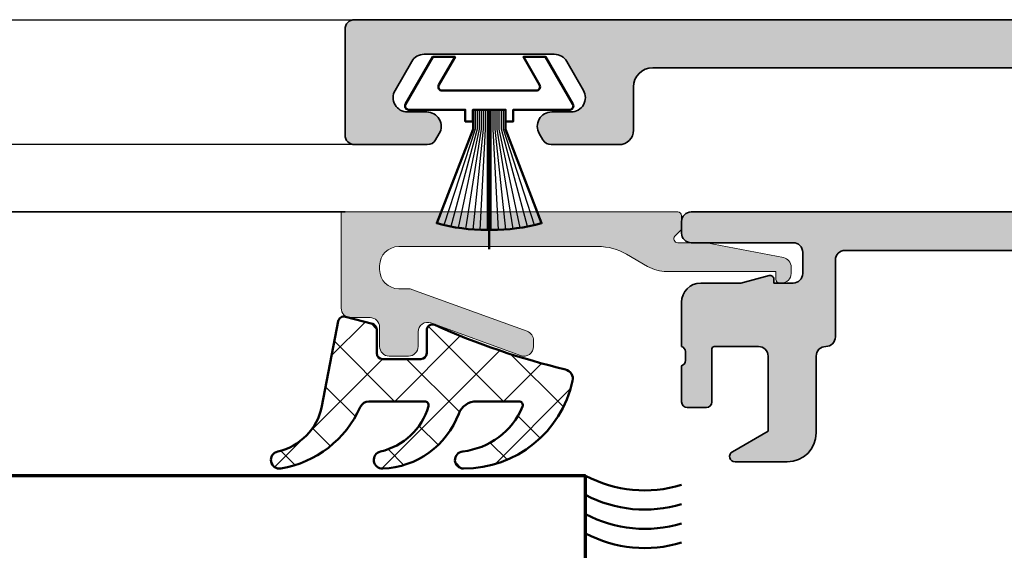
# Model space of a CAD drawing. Units: millimetres. Extents: x 2450 to 23610, y -352 to 6090.
# Drawn here: x 4302 to 4354, y 2125 to 2152 of the extents above; entities that cross this region are included whole.
import ezdxf

# ---------------------------------------------------------------- set-up
doc = ezdxf.new("R2010")
doc.units = ezdxf.units.MM
for name, color, linetype, lineweight in [('S03_AL_Kontur', 255, 'Continuous', 35), ('S04_AL_Schraffur', 253, 'Continuous', 25), ('S05_EPDM_Contorno', 43, 'Continuous', 50), ('S05_EPDM_Kontur', 43, 'Continuous', 50), ('S06_EPDM_Tratteggio', 43, 'Continuous', 25), ('S12_Stahl_Schraffur', 181, 'Continuous', 25), ('S13_Zubehör_Kontur', 32, 'Continuous', 50), ('S14_Zubehör_Schraffur', 33, 'Continuous', 25), ('S15_Glas_Kontur', 4, 'Continuous', 70)]:
    doc.layers.add(name, color=color, linetype=linetype, lineweight=lineweight)

# ---------------------------------------------------------------- blocks, each defined once
blk = doc.blocks.new('492620-PS-6035_Rev.05')
at = {"layer": 'S04_AL_Schraffur'}
h = blk.add_hatch(color=256, dxfattribs=at)
edge = h.paths.add_edge_path()
edge.add_line((-1.800000215246655, 10.25000190732499), (2.199999999952524, 10.25000190732499))
edge.add_arc((2.199999999950705, 9.750001907323167), 0.500000000001819, 2.0838797354372218e-10, 89.99999999979161, ccw=False)
edge.add_line((2.699999999952524, 9.750001907324986), (2.699999999952524, -8.350001907370824))
edge.add_arc((2.199999999950705, -8.350001907369005), 0.500000000001819, 270.00000000020844, 359.99999999979156, ccw=False)
edge.add_line((2.199999999952524, -8.850001907370824), (-3.800000003303467, -8.850001907370824))
edge.add_arc((-3.800000003301648, -10.35000190737264), 1.500000000001819, 90.00000000006948, 179.9999999999305)
edge.add_line((-5.300000003303467, -10.35000190737082), (-5.300000003303467, -13.0676875661029))
edge.add_arc((-5.017707393981254, -13.06768756610472), 0.2822926093222122, 179.9999999996308, 330.0000000005102)
edge.add_line((-4.773234823006533, -13.20883387076356), (-3.700037688563498, -11.35000190737082))
edge.add_line((-3.700037688563498, -11.35000190737082), (0.2000001101832822, -11.35000190737082))
edge.add_arc((0.2000003486027708, -11.85000154171212), 0.49999963434135, -6.252776074688882e-10, 90.00002732088092, ccw=False)
edge.add_line((0.6999999829449735, -11.85000154171757), (0.6999977082696205, -14.15078597744468))
edge.add_arc((0.580000108708191, -14.15002696541887), 0.1199999999990022, 269.9999999995658, 359.63759603620525, ccw=False)
edge.add_line((0.5800001087072815, -14.27002696541786), (-2.179997891294079, -14.27002696541786))
edge.add_arc((-2.17999789129226, -14.57002696541895), 0.3000000000010914, 90.0000000003474, 180.0000000003474)
edge.add_line((-2.479997891293351, -14.57002696542077), (-2.479997891293351, -15.55000128446227))
edge.add_arc((-2.179997891294079, -15.55000128446227), 0.2999999999992724, 180, 270)
edge.add_line((-2.179997891294079, -15.85000128446154), (-0.2999868912856982, -15.85000128446154))
edge.add_arc((-0.03244355076458305, -15.928868380106), 0.2789255417357632, 88.8371299265304, 163.5754054442857, ccw=False)
edge.add_line((-0.02678289128471079, -15.65000028446411), (0.4381479247267634, -15.65000028446411))
edge.add_arc((0.4324795167240154, -15.92883773101494), 0.2788950563352984, 16.41993451764148, 88.83541062503662, ccw=False)
edge.add_line((0.7000000287835064, -15.85000101320293), (4.199999999952524, -15.85000101320657))
edge.add_arc((4.199999999949796, -15.35000101320475), 0.500000000001819, 270.0000000003126, 359.9999999997916)
edge.add_line((4.699999999951615, -15.35000101320657), (4.699999999952524, 17.74999999997635))
edge.add_arc((4.199999999950705, 17.74999999997453), 0.500000000001819, 2.084408316036347e-10, 89.99999999979156)
edge.add_line((4.199999999952524, 18.24999999997635), (3.599999999952161, 18.24999999997635))
edge.add_arc((3.599999999954889, 17.74999999997453), 0.500000000001819, 90.00000000031268, 179.9999999997916)
edge.add_line((3.09999999995307, 17.74999999997635), (3.099999999952161, 12.44999999997708))
edge.add_arc((2.599999999950342, 12.4499999999789), 0.500000000001819, 270.00000000020844, 359.99999999979156, ccw=False)
edge.add_line((2.599999999952161, 11.94999999997708), (1.499999999953616, 11.94999999997708))
edge.add_arc((1.499999999955435, 12.4499999999789), 0.500000000001819, 180.0000000002084, 269.99999999979156, ccw=False)
edge.add_line((0.9999999999536158, 12.44999999997708), (0.9999999999536158, 13.44999999997708))
edge.add_line((0.9999999999536158, 13.44999999997708), (1.199999999952524, 13.44999999997708))
edge.add_arc((1.199999999952524, 13.64999999997781), 0.2000000000007276, 270, 374.999999999981)
edge.add_line((1.393185165210525, 13.70176380899829), (0.9999999999536158, 15.16915082252126))
edge.add_line((0.9999999999536158, 15.16915082252126), (0.9999999999536158, 17.24999999997635))
edge.add_arc((-4.547473508864641e-11, 17.24999999997635), 0.9999999999990905, 0, 90.00000000005213)
edge.add_line((-4.638422979041934e-11, 18.24999999997635), (-2.299997879686089, 18.24999999997635))
edge.add_arc((-2.567518394182116, 18.32883670954288), 0.2788950563410845, 271.1645893762484, 343.5800672487065, ccw=False)
edge.add_line((-2.561849986173002, 18.0499992629866), (-3.026780802186295, 18.0499992629866))
edge.add_arc((-3.03244146166162, 18.32886735863212), 0.2789255417394667, 196.4245945562726, 271.16287007252055, ccw=False)
edge.add_line((-3.299984802185463, 18.25000026298403), (-5.179995802193844, 18.25000026298403))
edge.add_arc((-5.179995802193844, 17.95000026298476), 0.2999999999992724, 90, 180)
edge.add_line((-5.479995802193116, 17.95000026298476), (-5.479995802193116, 16.97002594394326))
edge.add_arc((-5.179995802193844, 16.97002594394326), 0.2999999999992724, 180, 270)
edge.add_line((-5.179995802193844, 16.67002594394398), (-2.419997802194302, 16.67002594394398))
edge.add_arc((-2.419997802195212, 16.55002594394318), 0.1200000000008004, 0.3624039629207232, 89.99999999956577, ccw=False)
edge.add_line((-2.300000202631963, 16.55078495596717), (-2.300000228998215, 14.25000154167174))
edge.add_arc((-2.799999863343146, 14.25000154166992), 0.4999996343449311, -90.00002732035978, 2.0838797354372218e-10, ccw=False)
edge.add_line((-2.800000101758087, 13.75000190732499), (-6.700037900506686, 13.75000190732499))
edge.add_line((-6.700037900506686, 13.75000190732499), (-7.773235034947902, 15.60883387071772))
edge.add_arc((-8.017707605922624, 15.46768756605525), 0.2822926093238384, 30.00000000012917, 180.061451570041)
edge.add_line((-8.300000052881842, 15.46738479819214), (-8.300000052881842, 12.75000190732499))
edge.add_arc((-6.800000052880023, 12.7500019073268), 1.500000000001819, 180.0000000000695, 269.9999999999305)
edge.add_line((-6.800000052881842, 11.25000190732499), (-2.800000215246655, 11.25000190732317))
edge.add_arc((-2.800000215247564, 10.75000190732135), 0.500000000001819, 4.16889633925166e-10, 89.9999999998958, ccw=False)
edge.add_arc((-1.800000215244836, 10.7500019073268), 0.500000000001819, 180.0000000002084, 269.9999999997916)
at = {"layer": 'S03_AL_Kontur'}
blk.add_lwpolyline([(-2.300000000047476, 18.24999999997635), (-4.638422979041934e-11, 18.24999999997635, -0.414213562373095), (0.9999999999536158, 17.24999999997635), (0.9999999999536158, 15.16915082252126), (1.393185165211435, 13.70176380899829, -0.4931454260313852), (1.199999999952524, 13.44999999997708), (0.9999999999536158, 13.44999999997708), (0.9999999999536158, 12.44999999997708, 0.414213562373145), (1.499999999953616, 11.94999999997708), (2.599999999952161, 11.94999999997708, 0.414213562373095), (3.099999999952161, 12.44999999997708), (3.099999999952161, 17.74999999997635, -0.414213562373095), (3.599999999952161, 18.24999999997635), (4.199999999952524, 18.24999999997635, -0.414213562373095), (4.699999999952524, 17.74999999997635), (4.699999999952524, -15.35000101320657, -0.414213562373095), (4.199999999952524, -15.85000101320657), (0.7000000287835064, -15.85000101320293, 0.3269251245539049), (0.4381479247267634, -15.65000028446411), (-0.02678289128471079, -15.65000028446411, 0.3381811729244099), (-0.2999868912856982, -15.85000128446154), (-2.179997891294079, -15.85000128446154, -0.414213562373095), (-2.479997891293351, -15.55000128446227), (-2.479997891293351, -14.57002696542077, -0.414213562373095), (-2.179997891294079, -14.27002696541786), (0.5800001087072815, -14.27002696541786, 0.4123621821556902), (0.6999977082696205, -14.15078597744468), (0.6999999829449735, -11.85000154171757, 0.4142137020377303), (0.2000001101832822, -11.35000190737082), (-3.700037688563498, -11.35000190737082), (-4.773234823006533, -13.20883387076356, -0.7673269879793858), (-5.300000003303467, -13.0676875661029), (-5.300000003303467, -10.35000190737082, -0.414213562373095), (-3.800000003303467, -8.850001907370824), (2.199999999952524, -8.850001907370824, 0.414213562373095), (2.699999999952524, -8.350001907370824), (2.699999999952524, 9.750001907324986, 0.414213562373095), (2.199999999952524, 10.25000190732499), (-1.800000215246655, 10.25000190732499, -0.4142135623730784), (-2.300000215246655, 10.75000190732499, 0.4142135623730784), (-2.800000215246655, 11.25000190732499), (-6.800000052881842, 11.25000190732499, -0.414213562373095), (-8.300000052881842, 12.75000190732499), (-8.300000052881842, 15.46738479819214, -0.7677530829637718), (-7.773235034947902, 15.60883387071772), (-6.700037900506686, 13.75000190732499), (-2.800000101758087, 13.75000190732499, 0.4142137020377302), (-2.300000228998215, 14.25000154167174), (-2.300000202631963, 16.55078495596717, 0.4123621821556881), (-2.419997802194302, 16.67002594394398), (-5.179995802193844, 16.67002594394398, -0.414213562373095), (-5.479995802193116, 16.97002594394326), (-5.479995802193116, 17.95000026298476, -0.414213562373095), (-5.179995802193844, 18.25000026298403), (-3.299984802185463, 18.25000026298403, 0.3381811729244097), (-3.026780802186295, 18.0499992629866), (-2.561849986173002, 18.0499992629866, 0.3269251245539051), (-2.299997882118078, 18.24999999172542)], format="xyb", dxfattribs=at)
blk = doc.blocks.new('481620')
at = {"layer": 'S13_Zubehör_Kontur', "color": 4}
blk.add_blockref('492620-PS-6035_Rev.05', (29.86274301875801, 11.90000004983631), dxfattribs=at)
blk = doc.blocks.new('284739')
at = {"layer": 'S13_Zubehör_Kontur'}
blk.add_line((-9.094947017729282e-13, 2.875), (-9.094947017729282e-13, 10.125), dxfattribs=at)
blk.add_lwpolyline([(0.8437499999990905, 2.875), (0.8437499999990905, 3.875000000007276), (2.725181735112528, 8.776297239110136, 0.0662729178231236), (0.0999999999994543, 9.125), (-0.1000000000012733, 9.125, 0.0662729178231236), (-2.725181735114347, 8.776297239110136), (-0.8437500000009095, 3.875), (-0.8437500000009095, 2.875)], format="xyb", dxfattribs=at)
blk.add_lwpolyline([(-4.348205080756998, 2.575000000000728), (-2.933696921246337, 0.125), (-1.778996382869991, 0.125), (-2.616154273194297, 1.575000000000955, -0.5773502691880285), (-2.442949192437027, 1.875), (2.442949192435208, 1.875, -0.5773502691880285), (2.616154273192478, 1.575000000000955), (1.778996382868172, 0.125), (2.933696921244518, 0.125), (4.348205080755179, 2.575000000000955, 0.5773502691880285), (4.174999999997908, 2.875), (1.249999999999091, 2.875), (1.249999999999091, 3.474999999998545), (0.8499999999994543, 3.474999999998545), (0.8499999999994543, 2.875), (-0.8500000000012733, 2.875), (-0.8500000000012733, 3.474999999998545), (-1.250000000000909, 3.474999999998545), (-1.250000000000909, 2.875), (-4.174999999999727, 2.875, 0.5773502691880285)], format="xyb", close=True, dxfattribs=at)
at = {"layer": 'S14_Zubehör_Schraffur'}
for points in [[(-0.7375000000001819, 2.875), (-0.7375000000001819, 3.875), (-2.35983922046853, 8.868046710551425)], [(-0.6312500000012733, 2.875), (-0.6312500000012733, 3.874999999989086), (-1.990049986789927, 8.946110588021838)], [(-0.5250000000005457, 2.875), (-0.5250000000023647, 3.875), (-1.616536376793192, 9.010274903852405)], [(-0.4187500000016371, 2.875), (-0.4187500000016371, 3.875), (-1.240030941463374, 9.06036378812496)], [(-0.3125000000009095, 2.875), (-0.3125000000009095, 3.875000000003638), (-0.8612744321553691, 9.096239950682502)], [(-0.2062500000001819, 2.875), (-0.2062500000001819, 3.874999999989086), (-0.4810137702725115, 9.117805057459918)], [(-0.1000000000012733, 2.875), (-0.1000000000012733, 9.125)], [(0.0999999999994543, 9.125), (0.0999999999994543, 2.875)], [(0.4810137702706925, 9.117805057459918), (0.2062499999983629, 3.875000000043656), (0.2062499999983629, 2.875)], [(0.8612744321535502, 9.096239950682502), (0.3124999999972715, 3.875000000003638), (0.3124999999990905, 2.875)], [(1.240030941461555, 9.06036378812496), (0.4187499999998181, 3.875000000007276), (0.4187499999998181, 2.875)], [(1.616536376791373, 9.010274903852405), (0.5249999999987267, 3.874999999992724), (0.5249999999987267, 2.875)], [(1.990049986788108, 8.946110588021838), (0.6312500000030923, 3.87499999998181), (0.6312499999994543, 2.875)], [(2.359839220466711, 8.868046710551425), (0.7374999999983629, 3.874999999996362), (0.7374999999983629, 2.875)]]:
    blk.add_lwpolyline(points, dxfattribs=at)
blk = doc.blocks.new('492580-PS-6031_Rev.07')
at = {"layer": 'S04_AL_Schraffur'}
h = blk.add_hatch(color=256, dxfattribs=at)
h.dxf.hatch_style = 1
edge = h.paths.add_edge_path()
edge.add_line((51.70629921251748, -11.94999999999897), (50.60629921251893, -10.85000000000042))
edge.add_line((50.60629921251893, -10.85000000000042), (50.60629921251893, -10.25000000000006))
edge.add_line((50.60629921251893, -10.25000000000006), (52.10629921251893, -10.25000000000006))
edge.add_arc((52.10629921251893, -9.250000000000057), 1, 270, 360)
edge.add_line((53.10629921251893, -9.250000000000057), (53.10629921251893, -7.949999999998965))
edge.add_arc((52.10629921251893, -7.949999999997146), 1, 359.9999999998958, 450)
edge.add_line((52.10629921251893, -6.94999999999709), (46.10629921251893, -6.949999999997116))
edge.add_arc((45.60629921251893, -7.474999999998602), 0.7250000000010537, 46.39718102737565, 133.6028189726987)
edge.add_line((45.10629921251893, -6.949999999998511), (38.10629921251893, -6.949999999997144))
edge.add_arc((38.10629921251893, -7.949999999997146), 1, 90, 180)
edge.add_line((37.10629921251893, -7.949999999997146), (37.10629921251893, -9.250000000000057))
edge.add_arc((38.10629921251893, -9.250000000000057), 1, 180, 270)
edge.add_line((38.10629921251893, -10.25000000000006), (40.60629921251893, -10.25000000000006))
edge.add_line((40.60629921251893, -10.25000000000006), (40.60629921251893, -10.75000000000006))
edge.add_arc((39.60629921251893, -10.75000000000006), 1, 270, 360, ccw=False)
edge.add_line((39.60629921251893, -11.75000000000006), (35.90629921251821, -11.75000000000006))
edge.add_arc((35.90629921251821, -11.25000000000006), 0.5, 180, 270, ccw=False)
edge.add_line((35.40629921251821, -11.25000000000006), (35.40629921251821, -7.449999999997146))
edge.add_arc((34.90629921251821, -7.449999999997146), 0.5, 0, 90)
edge.add_line((34.90629921251821, -6.949999999997146), (30.60629921252439, -6.949999999997145))
edge.add_arc((30.10629921252439, -7.474999999998602), 0.7250000000010537, 46.39718102737565, 133.6028189727002)
edge.add_line((29.60629921252439, -6.949999999998568), (24.60629921251893, -6.949999999997173))
edge.add_arc((24.60629921251893, -7.449999999997146), 0.5, 90, 180)
edge.add_line((24.10629921251893, -7.449999999997146), (24.10629921251893, -11.44999999999715))
edge.add_arc((23.60629921251893, -11.44999999999715), 0.5, 270, 360, ccw=False)
edge.add_line((23.60629921251893, -11.94999999999715), (-4.39370078794127, -11.94999999999714))
edge.add_arc((-4.89370078794127, -12.47499999999854), 0.7250000000010537, 46.39718102737565, 133.6028189727002)
edge.add_line((-5.39370078794127, -11.94999999999851), (-10.89370078748107, -11.94999999999894))
edge.add_arc((-10.89370078748107, -11.44999999999891), 0.5, 180, 270, ccw=False)
edge.add_line((-11.39370078748107, -11.44999999999891), (-11.39370078748107, -11.25))
edge.add_arc((-11.69370078748216, -11.24999999999994), 0.3000000000010914, 359.9999999999891, 450)
edge.add_line((-11.69370078748216, -10.94999999999885), (-12.14370078748107, -10.94999999999712))
edge.add_arc((-12.41122137947423, -11.02883644654162), 0.2788950563278951, 16.41987641978229, 91.16458937424791)
edge.add_line((-12.41688978747334, -10.74999899999835), (-12.87048378747204, -10.74999899999781))
edge.add_arc((-12.87614444694918, -11.02886709564166), 0.2789255417377987, 88.83712992709876, 163.5754054447577)
edge.add_line((-13.14368778747303, -10.94999999999879), (-15.02369878747959, -10.94999999999709))
edge.add_arc((-15.02369878747959, -10.64999999999782), 0.2999999999992724, 180, 270, ccw=False)
edge.add_line((-15.32369878747886, -10.64999999999782), (-15.32369878748068, -9.670025680954495))
edge.add_arc((-15.02369878748141, -9.670025680955064), 0.2999999999992724, 89.99999999965257, 179.9999999998915, ccw=False)
edge.add_line((-15.02369878747959, -9.37002568095454), (-12.26370078748005, -9.370025680955225))
edge.add_arc((-12.26370078748187, -9.250025680954423), 0.1200000000008004, 270.0000000008685, 360)
edge.add_line((-12.14370078747925, -9.250025680954423), (-12.14370078748106, -4.94999999999709))
edge.add_arc((-12.64370078748107, -4.94999999999709), 0.5, 0, 90)
edge.add_line((-12.64370078748107, -4.44999999999709), (-13.34370078748179, -4.44999999999709))
edge.add_line((-13.34370078748179, -4.44999999999709), (-15.73652111050978, -5.831495457619893))
edge.add_arc((-15.8055810028327, -5.711880215350561), 0.1381197846465285, 173.8785150863987, 299.9999999998311, ccw=False)
edge.add_arc((-10.97142309690025, -6.230336162346532), 5.000000000002816, 145.3088846609769, 173.8785150860992, ccw=False)
edge.add_arc((-15.49370078748325, -3.099999999999625), 0.500000000000935, 325.3088846604664, 394.6911153391659)
edge.add_arc((-10.97142309690207, 0.0303361623462024), 5.00000000000073, 186.1214849138939, 214.6911153390613, ccw=False)
edge.add_arc((-15.8055810028327, -0.48811978464596), 0.1381197846476996, 59.99999999970407, 186.1214849148555, ccw=False)
edge.add_line((-15.73652111050797, -0.3685045423757174), (-13.34370078748179, -1.749999999998182))
edge.add_line((-13.34370078748179, -1.749999999998181), (-12.64370078748107, -1.749999999998181))
edge.add_arc((-12.64370078748107, -1.249999999998181), 0.5, 270, 360)
edge.add_line((-12.14370078748107, -1.249999999998181), (-12.14370078748106, 3.050025680957333))
edge.add_arc((-12.26370078748005, 3.050025680957845), 0.1199999999989814, 359.9999999997557, 450)
edge.add_line((-12.26370078748005, 3.170025680957281), (-15.02369878747959, 3.170025680958106))
edge.add_arc((-15.02369878747959, 3.470025680957406), 0.2999999999992724, 180, 270, ccw=False)
edge.add_line((-15.32369878747886, 3.470025680957406), (-15.32369878748068, 4.450000000000728))
edge.add_arc((-15.02369878748141, 4.450000000000216), 0.2999999999992724, 89.99999999965257, 179.9999999998969, ccw=False)
edge.add_line((-15.02369878747959, 4.750000000000739), (-13.14368778747121, 4.749999999999999))
edge.add_arc((-12.87614444694918, 4.828867095644171), 0.2789255417365552, 196.4245945556055, 271.1628700729049)
edge.add_line((-12.87048378747204, 4.549999000001264), (-12.41688978747152, 4.549999000000781))
edge.add_arc((-12.41122137947423, 4.828836446544074), 0.2788950563276857, 268.835410626126, 343.580123580537)
edge.add_line((-12.14370078748107, 4.750000000001194), (-11.59370078748179, 4.750000000000028))
edge.add_arc((-11.59370078748179, 4.950000000000728), 0.2000000000007276, 270, 360)
edge.add_line((-11.39370078748107, 4.950000000000728), (-11.39370078748106, 9.17867965644291))
edge.add_arc((-10.64370078748289, 9.178679656442853), 0.749999999998181, 135.000000000003, 179.9999999999935, ccw=False)
edge.add_line((-11.17403087337152, 9.709009742331375), (-9.61337070159243, 11.26966991411061))
edge.add_arc((-10.14370078748107, 11.80000000000138), 0.7499999999996846, 314.9999999998864, 449.9999999998611)
edge.add_line((-10.14370078747925, 12.55000000000115), (-10.64370078748107, 12.55000000000291))
edge.add_arc((-10.64370078748107, 13.30000000000291), 0.75, 180, 270, ccw=False)
edge.add_line((-11.39370078748107, 13.30000000000291), (-11.39370078748107, 14.05000000000291))
edge.add_arc((-10.89370078748107, 14.05000000000109), 0.5, 90, 179.9999999997916, ccw=False)
edge.add_line((-10.89370078748107, 14.55000000000109), (0.6062992125189339, 14.55000000000291))
edge.add_arc((0.6062992125189339, 14.05000000000291), 0.5, 0, 90, ccw=False)
edge.add_line((1.106299212518934, 14.05000000000291), (1.106299212518931, 4.950000000000728))
edge.add_arc((1.306299212519662, 4.950000000001182), 0.2000000000007276, 180.0000000001303, 269.9999999994789)
edge.add_line((1.306299212517843, 4.750000000000909), (21.90629921251821, 4.750000000001812))
edge.add_arc((21.90629921251821, 4.95000000000249), 0.2000000000007276, 270, 360)
edge.add_line((22.10629921251893, 4.95000000000249), (22.10629921251894, 14.05000000000285))
edge.add_arc((22.60629921251893, 14.05000000000103), 0.5, 90, 179.9999999997916, ccw=False)
edge.add_line((22.60629921251893, 14.55000000000103), (50.10629921251893, 14.55000000000103))
edge.add_arc((50.10629921251893, 17.05000000000103), 2.5, 270, 360)
edge.add_line((52.60629921251893, 17.05000000000103), (52.60629921251895, 62.05000000000285))
edge.add_arc((51.60629921251893, 62.05000000000285), 1, 0, 90)
edge.add_line((51.60629921251893, 63.0500000000028), (49.35629921251893, 63.05000000000101))
edge.add_arc((49.35629921251893, 63.80000000000103), 0.75, 180, 270, ccw=False)
edge.add_line((48.60629921251893, 63.80000000000103), (48.60629921251893, 67.3288675134608))
edge.add_arc((49.10629921252075, 67.32886751345984), 0.500000000001819, 119.99999999989791, 179.999999999886, ccw=False)
edge.add_line((48.85629921252075, 67.76188021535381), (49.18129921251784, 67.94951905283955))
edge.add_arc((49.55629921251784, 67.30000000000132), 0.7499999999998893, 8.031975085032173e-11, 120.00000000000489, ccw=False)
edge.add_line((50.30629921251966, 67.3000000000024), (50.30629921251784, 66.30000000000285))
edge.add_arc((51.05629921251784, 66.30000000000103), 0.75, 179.9999999998611, 299.9999999999994)
edge.add_line((51.43129921251784, 65.65048094716269), (52.93129921251784, 66.51650635094842))
edge.add_arc((52.55629921251784, 67.1660254037863), 0.7499999999996431, 300.0000000000157, 359.9999999999065)
edge.add_line((53.30629921251784, 67.16602540378511), (53.30629921251784, 73.93397459621514))
edge.add_arc((52.55629921251784, 73.93397459621707), 0.75, 359.9999999998523, 420.0000000000027)
edge.add_line((52.93129921251784, 74.58349364905547), (51.43129921251784, 75.44951905283773))
edge.add_arc((51.05629921251784, 74.80000000000064), 0.7499999999989293, 59.99999999995276, 179.9999999998653)
edge.add_line((50.30629921251784, 74.8000000000024), (50.30629921251784, 73.80000000000285))
edge.add_arc((49.55629921251784, 73.80000000000098), 0.75, -120.0000000000017, 1.43302258948097e-10, ccw=False)
edge.add_line((49.18129921251784, 73.15048094716269), (48.85629921251893, 73.33811978465013))
edge.add_arc((49.10629921252075, 73.77113248654132), 0.5000000000000152, 180.0000000000065, 239.9999999997603, ccw=False)
edge.add_line((48.60629921252075, 73.77113248654126), (48.60629921251893, 77.55000000000103))
edge.add_arc((49.10629921251893, 77.55000000000109), 0.5, 90, 180.0000000000065, ccw=False)
edge.add_line((49.10629921251893, 78.05000000000109), (54.60629921251893, 78.05000000000285))
edge.add_arc((54.60629921251893, 77.55000000000285), 0.5, 0, 90, ccw=False)
edge.add_line((55.10629921251893, 77.55000000000285), (55.10629921251891, -11.94999999999715))
edge.add_line((55.10629921251893, -11.94999999999715), (51.70629921251748, -11.94999999999896))
edge = h.paths.add_edge_path(flags=16)
edge.add_arc((-6.893700787481066, 12.05000000000291), 0.5, 90, 180)
edge.add_line((-7.393700787481066, 12.05000000000291), (-7.393700787481066, 11.82071067811921))
edge.add_arc((-10.19370078747852, 11.82071067811904), 2.799999999997453, -44.99999999997448, 2.8990143619012088e-12, ccw=False)
edge.add_line((-8.213801800156944, 9.840811690799285), (-9.447254178076037, 8.60735931288221))
edge.add_arc((-9.093700787479975, 8.253805922292088), 0.4999999999997428, 135.0000000004813, 180.000000000368)
edge.add_line((-9.593700787479975, 8.253805922288848), (-9.593700787481795, 5.25))
edge.add_arc((-9.093700787481794, 5.25), 0.5, 180, 270)
edge.add_line((-9.093700787481794, 4.75), (-1.193700787480338, 4.749999999999997))
edge.add_arc((-1.193700787480338, 5.25), 0.5, 270, 360)
edge.add_line((-0.6937007874803385, 5.25), (-0.6937007874803361, 12.05000000000291))
edge.add_arc((-1.193700787480338, 12.05000000000291), 0.5, 0, 90)
edge.add_line((-1.193700787480338, 12.55000000000291), (-6.893700787481066, 12.55000000000291))
edge = h.paths.add_edge_path(flags=16)
edge.add_line((21.25629921252221, 2.750000000003581), (21.25629921252403, 2.450000000000671))
edge.add_line((21.25629921252403, 2.450000000000671), (19.25629921252403, 2.450000000000672))
edge.add_line((19.25629921252403, 2.450000000000671), (19.25629921252221, 2.750000000001762))
edge.add_line((19.25629921252221, 2.750000000001762), (7.231299212520753, 2.750000000001766))
edge.add_line((7.231299212520753, 2.750000000001819), (7.231299212520753, 2.450000000000728))
edge.add_line((7.231299212520753, 2.450000000000728), (5.231299212520753, 2.450000000000728))
edge.add_line((5.231299212520753, 2.450000000000728), (5.231299212520753, 2.750000000001819))
edge.add_line((5.231299212520753, 2.750000000001819), (-0.9937007883982005, 2.750000000014554))
edge.add_line((-0.9937007883982005, 2.750000000014552), (-0.9937007883963817, 2.450000000000728))
edge.add_line((-0.9937007883963815, 2.450000000000728), (-2.993700788396382, 2.450000000000728))
edge.add_line((-2.993700788396382, 2.450000000000728), (-2.993700788398201, 2.750000000001819))
edge.add_line((-2.993700788398201, 2.750000000001819), (-6.79370078748434, 2.750000000029105))
edge.add_line((-6.79370078748434, 2.750000000029104), (-6.79370078748434, 2.450000000000728))
edge.add_line((-6.79370078748434, 2.450000000000728), (-8.79370078748434, 2.450000000000728))
edge.add_line((-8.79370078748434, 2.450000000000728), (-8.79370078748434, 2.75))
edge.add_line((-8.79370078748434, 2.75), (-9.143700787484704, 2.750000000001819))
edge.add_arc((-9.143700787484704, 2.250000000001819), 0.5, 90, 180)
edge.add_line((-9.643700787484704, 2.250000000001819), (-9.643700787484708, -9.44999999999709))
edge.add_arc((-9.143700787484704, -9.44999999999709), 0.5, 180, 270)
edge.add_line((-9.143700787484704, -9.94999999999709), (21.60629921252621, -9.9499999999971))
edge.add_arc((21.60629921252621, -9.449999999997146), 0.5, 270, 360)
edge.add_line((22.10629921252621, -9.449999999997146), (22.10629921252439, 2.250000000001762))
edge.add_arc((21.60629921252439, 2.250000000001762), 0.5, 0, 90)
edge.add_line((21.60629921252439, 2.750000000001762), (21.25629921252221, 2.750000000003581))
edge = h.paths.add_edge_path(flags=16)
edge.add_line((50.50629921206018, 12.54999999996647), (50.50629921206018, 12.2499999999672))
edge.add_line((50.50629921206018, 12.2499999999672), (48.50629921206018, 12.2499999999672))
edge.add_line((48.50629921206018, 12.2499999999672), (48.50629921206018, 12.54999999996647))
edge.add_line((48.50629921206018, 12.54999999996647), (34.00629921252585, 12.55000000001377))
edge.add_line((34.00629921252585, 12.55000000001377), (34.00629921252403, 12.25000000000358))
edge.add_line((34.00629921252403, 12.25000000000358), (32.00629921252403, 12.25000000000358))
edge.add_line((32.00629921252403, 12.25000000000358), (32.00629921252585, 12.55000000000285))
edge.add_line((32.00629921252585, 12.55000000000285), (28.20629921252475, 12.55000000000286))
edge.add_line((28.20629921252475, 12.55000000000285), (28.20629921252475, 12.25000000000358))
edge.add_line((28.20629921252475, 12.25000000000358), (26.20629921252475, 12.25000000000358))
edge.add_line((26.20629921252475, 12.25000000000358), (26.20629921252475, 12.55000000000285))
edge.add_line((26.20629921252475, 12.55000000000285), (24.60629921252439, 12.55000000000285))
edge.add_arc((24.60629921252439, 12.05000000000285), 0.5, 90, 180)
edge.add_line((24.10629921252439, 12.05000000000285), (24.10629921252438, -4.449999999997146))
edge.add_arc((24.60629921252439, -4.449999999997146), 0.5, 180, 270)
edge.add_line((24.60629921252439, -4.949999999997146), (52.10629921251711, -4.949999999997156))
edge.add_arc((52.10629921251711, -4.449999999997146), 0.5, 270, 360)
edge.add_line((52.60629921251711, -4.449999999997146), (52.60629921251712, 12.04999999996647))
edge.add_arc((52.10629921251711, 12.04999999996642), 0.5, 6.513775987637282e-12, 90)
edge.add_line((52.10629921251711, 12.54999999996636), (50.50629921206018, 12.54999999996647))
at = {"layer": 'S03_AL_Kontur'}
for p, q in [((49.10629921251893, 78.05000000000285), (54.60629921251893, 78.05000000000285)), ((48.60629921251893, 73.77113248654308), (48.60629921251893, 77.55000000000103)), ((55.10629921251893, 77.55000000000285), (55.10629921251893, -11.94999999999715)), ((52.93129921251784, 74.58349364905365), (51.43129921251784, 75.44951905283773)), ((50.30629921251784, 74.80000000000285), (50.30629921251784, 73.80000000000285)), ((53.30629921251784, 67.16602540378511), (53.30629921251784, 73.93397459621514)), ((49.18129921251784, 73.15048094716434), (48.85629921251893, 73.33811978465013)), ((48.85629921251893, 67.76188021535194), (49.18129921251784, 67.94951905283955)), ((48.60629921251893, 63.80000000000103), (48.60629921251893, 67.3288675134608)), ((50.30629921251784, 67.30000000000285), (50.30629921251784, 66.30000000000285)), ((51.43129921251784, 65.65048094716252), (52.93129921251784, 66.51650635094842)), ((51.60629921251893, 63.05000000000103), (49.35629921251893, 63.05000000000103)), ((52.60629921251893, 17.05000000000285), (52.60629921251893, 62.05000000000285))]:
    blk.add_line(p, q, dxfattribs=at)
for centre, radius, start, end in [((49.10629921251893, 77.55000000000103), 0.5000000000000285, 90, 180), ((54.60629921251893, 77.55000000000285), 0.5, 0, 90), ((51.05629921251784, 74.80000000000103), 0.749999999999544, 59.99999999988477, 179.9999999998958), ((52.55629921251784, 73.93397459621696), 0.7500000000001706, 0, 59.99999999999783), ((49.10629921252075, 73.77113248654126), 0.5000000000006349, 180, 239.9999999999978), ((49.55629921251784, 73.80000000000103), 0.7500000000000285, 239.9999999999978, 0), ((49.10629921252075, 67.3288675134608), 0.5000000000007391, 120.0000000000022, 180), ((49.55629921251966, 67.30000000000103), 0.7499999999995401, 1.042204158021965e-10, 120.0000000000022), ((52.55629921251784, 67.16602540378511), 0.7500000000001715, 300.0000000000022, 0), ((51.05629921251784, 66.30000000000103), 0.7500000000000285, 180, 300.0000000000022), ((49.35629921251893, 63.80000000000103), 0.75, 180, 270), ((51.60629921251893, 62.05000000000285), 0.9999999999999716, 0, 90)]:
    blk.add_arc(centre, radius, start, end, dxfattribs=at)
blk = doc.blocks.new('492870')
at = {"xscale": -1, "rotation": 90}
blk.add_blockref('492580-PS-6031_Rev.07', (-11.94999999999885, -116.8937007874829), dxfattribs=at)
blk = doc.blocks.new('224264_s_6')
at = {"layer": 'S06_EPDM_Tratteggio'}
h = blk.add_hatch(dxfattribs=at)
h.set_pattern_fill('NETZ', color=256, scale=2, angle=45)
h.set_pattern_definition([(45, (0, 0), (-1.414213562373095, 1.414213562373095), []), (135, (0, 0), (-1.414213562373095, -1.414213562373095), [])])
edge = h.paths.add_edge_path()
edge.add_arc((-1.844137372488697, -3.603072202972796), 4.399999999999996, 200.5657614200728, 267.7386817751158, ccw=False)
edge.add_arc((-6.899993324279794, -5.499996185302742), 1.000000000000001, 20.5657614200728, 90)
edge.add_line((-6.899993324279794, -4.499996185302741), (-9.099993324279794, -4.499996185302741))
edge.add_arc((-9.099993324279794, -4.699996185302743), 0.2000000000000011, 90, 202.4763036215327)
edge.add_arc((-5.773457519176566, -3.323711499139959), 3.799999999999997, 202.4763036215326, 263.9443640316183)
edge.add_arc((-6.221807551523957, -7.549996185302744), 0.4500000000000006, -89.99999999999977, 83.94436403161882, ccw=False)
edge.add_arc((-6.22180755152396, -2.199996185302745), 5.800000000000001, 192.3079023556706, 270.00000000000006, ccw=False)
edge.add_arc((-11.3999933242798, -3.329771429689462), 0.4999999999999989, 103.47103877980061, 192.3079023556701, ccw=False)
edge.add_arc((-20.46189737139846, 34.5000038146972), 38.39999999999994, 283.4710387798009, 294.1965632415628)
edge.add_arc((-4.599993324279795, -0.7999961853027443), 0.2999999999999994, 3.979039320256561e-13, 114.1965632415631, ccw=False)
edge.add_line((-4.299993324279797, -0.7999961853027422), (-4.299993324279797, -1.999996185302741))
edge.add_arc((-3.999993324279796, -1.999996185302741), 0.3000000000000007, 180, 270)
edge.add_line((-3.999993324279796, -2.299996185302742), (-1.999993324279796, -2.299996185302742))
edge.add_arc((-1.999993324279796, -1.999996185302741), 0.3000000000000007, 270, 360)
edge.add_line((-1.699993324279795, -1.999996185302741), (-1.699993324279795, -0.7649028025930349))
edge.add_arc((-1.399993324279795, -0.764902802593035), 0.3, 105, 180, ccw=False)
edge.add_line((-1.477639037810551, -0.4751250547063144), (-0.07763903781055248, -0.0999961853027429))
edge.add_arc((6.675720203255797e-06, -0.3897739331894629), 0.2999999999999993, 11, 104.99999999999989, ccw=False)
edge.add_line((0.2944948307545019, -0.3325312345764999), (1.154077024994812, -4.75469826401206))
edge.add_arc((4.098958575337805, -4.182271277882425), 3, 191, 257.4619743609112)
edge.add_arc((3.350006675720206, -7.549996185302743), 0.4500000000000002, -99.52585764363778, 77.46197436091092, ccw=False)
edge.add_arc((4.185744814427043, -2.569630559817921), 5.5, 203.894945858978, 260.4741423563621, ccw=False)
edge.add_arc((-1.299993324279797, -4.999996185302883), 0.5000000000001411, 23.89494585897806, 90)
edge.add_line((-1.299993324279797, -4.499996185302741), (-4.199993324279795, -4.499996185302741))
edge.add_arc((-4.199993324279795, -4.699996185302743), 0.2000000000000011, 90, 196.3392385503659)
edge.add_arc((-1.129232189590811, -3.799759519928788), 3.400000000000001, 196.3392385503658, 256.9282107311964)
edge.add_arc((-1.999993324279794, -7.549996185302741), 0.4499999999999985, -92.26131822488429, 76.92821073119632, ccw=False)
at = {"layer": 'S05_EPDM_Contorno'}
blk.add_lwpolyline([(-2.017749065623086, -7.999645752909949, -0.3017888771780988), (-5.963723703577738, -5.148713966352751, 0.31258688255658), (-6.899993324279794, -4.499996185302741), (-9.099993324279794, -4.499996185302741, 0.5343782081786433), (-9.284800869007752, -4.77645644564512, 0.2748266156834984), (-6.174335195157767, -7.102507218532566, -0.9485033037499783), (-6.221807551523955, -7.999996185302745, -0.3526073410944298), (-11.88850141604921, -3.436353999914619, -0.4082800882952852), (-11.51647024005253, -2.843527531946702, 0.04683312432082041), (-4.722953820769089, -0.5263527744500323, -0.5440667277965764), (-4.299993324279797, -0.7999961853027422), (-4.299993324279797, -1.999996185302741, 0.414213562373095), (-3.999993324279796, -2.299996185302742), (-1.999993324279796, -2.299996185302742, 0.414213562373095), (-1.699993324279795, -1.999996185302741), (-1.699993324279795, -0.7649028025930349, -0.3394542588633758), (-1.477639037810551, -0.4751250547063144), (-0.07763903781055248, -0.0999961853027429, -0.4348123749609336), (0.2944948307545019, -0.3325312345764999), (1.154077024994812, -4.75469826401206, 0.2984074175527966), (3.4476960539312, -7.110727719117484, -0.974053399195348), (3.275534960389894, -7.993791142029114, -0.2520140258580953), (-0.8428484793874418, -4.797465716512416, 0.2967121677003711), (-1.299993324279797, -4.499996185302741), (-4.199993324279795, -4.499996185302741, 0.5004311370948025), (-4.391915895197858, -4.756260976888615, 0.2707054811993883), (-1.898216048796666, -7.111656834804489, -0.9098464742362827)], format="xyb", close=True, dxfattribs=at)
blk = doc.blocks.new('492750_s')
at = {"layer": 'S04_AL_Schraffur'}
h = blk.add_hatch(color=256, dxfattribs=at)
h.dxf.hatch_style = 1
edge = h.paths.add_edge_path()
edge.add_arc((-3.549999999999999, -5.800000000000001), 0.2000000000000002, 180, 269.9999999999999, ccw=False)
edge.add_line((-3.75, -5.800000000000001), (-3.75, 11.7))
edge.add_line((-3.75, 11.7), (1.249999999999999, 11.7))
edge.add_arc((1.249999999999999, 11.2), 0.5, 0, 90, ccw=False)
edge.add_line((1.749999999999999, 11.2), (1.749999999999999, 10.2))
edge.add_arc((2.249999999999999, 10.2), 0.4999999999999998, 180, 270)
edge.add_line((2.249999999999999, 9.700000000000003), (3.25, 9.700000000000003))
edge.add_arc((3.249999999999999, 9.200000000000003), 0.5, -2.2737367544323206e-13, 89.99999999999989, ccw=False)
edge.add_line((3.75, 9.200000000000001), (3.75, 8.200000000000003))
edge.add_arc((3.25, 8.200000000000003), 0.5, 270, 360, ccw=False)
edge.add_line((3.25, 7.700000000000003), (2.494326601144902, 7.700000000000001))
edge.add_arc((2.494326601144902, 7.2), 0.5000000000000009, 90, 199.9999999999998)
edge.add_line((2.024480290751947, 7.028989928337167), (3.719846310392954, 2.371010071662837))
edge.add_arc((3.25, 2.200000000000002), 0.4999999999999995, -90, 20.000000000000114, ccw=False)
edge.add_line((3.250000000000001, 1.700000000000003), (2.930746668257227, 1.700000000000002))
edge.add_arc((2.930746668257227, 2.200000000000003), 0.5000000000000004, 200, 270, ccw=False)
edge.add_line((2.460900357864273, 2.028989928337168), (0.2801536896070451, 8.020542156924801))
edge.add_arc((0.7499999999999991, 8.191552228587636), 0.4999999999999997, 180, 200, ccw=False)
edge.add_line((0.2499999999999995, 8.191552228587636), (0.2499999999999994, 8.700000000000005))
edge.add_arc((-0.7500000000000006, 8.700000000000005), 1, 0, 90)
edge.add_line((-0.7500000000000006, 9.700000000000005), (-0.9500000000000004, 9.700000000000005))
edge.add_arc((-0.9500000000000006, 8.700000000000006), 0.9999999999999982, 89.99999999999999, 180)
edge.add_line((-1.949999999999999, 8.700000000000006), (-1.949999999999999, -1.644486372867091))
edge.add_arc((1.050000000000005, -1.644486372867092), 3.000000000000004, 180, 210)
edge.add_line((-1.548076211353315, -3.144486372867092), (-0.9179491924311212, -4.235898384862247))
edge.add_arc((-2.649999999999999, -5.235898384862245), 1.999999999999999, 0, 29.999999999999886, ccw=False)
edge.add_line((-0.6499999999999992, -5.235898384862247), (-0.649999999999999, -10.9))
edge.add_line((-0.649999999999999, -10.9), (-0.2499999999999983, -10.9))
edge.add_arc((-0.2499999999999992, -11.1), 0.1999999999999993, -5.115907697472721e-13, 89.99999999999977, ccw=False)
edge.add_line((-0.049999999999999, -11.1), (-0.049999999999999, -11.2))
edge.add_arc((-0.5499999999999989, -11.2), 0.4999999999999999, 270, 360, ccw=False)
edge.add_line((-0.5499999999999988, -11.7), (-0.8825584468852823, -11.7))
edge.add_arc((-0.8825584468852821, -11.2), 0.5, 190.9999999999998, 270, ccw=False)
edge.add_line((-1.373372038609115, -11.29540449768827), (-2.149999999999999, -7.299999999999983))
edge.add_line((-2.149999999999999, -7.299999999999983), (-2.149999999999999, -5.800000000000001))
edge.add_arc((-2.349999999999999, -5.800000000000001), 0.1999999999999997, 0, 135)
edge.add_line((-2.491421356237308, -5.658578643762691), (-2.832842712474618, -6.000000000000001))
edge.add_line((-2.832842712474618, -6.000000000000001), (-3.55, -6.000000000000001))
at = {"layer": 'S03_AL_Kontur', "lineweight": 5, "flags": 128}
blk.add_lwpolyline([(-3.55, -6.000000000000001, -0.414213562373095), (-3.75, -5.800000000000001), (-3.75, 11.7), (1.249999999999999, 11.7, -0.414213562373095), (1.749999999999999, 11.2), (1.749999999999999, 10.2, 0.414213562373095), (2.249999999999999, 9.700000000000003), (3.25, 9.700000000000003, -0.414213562373095), (3.75, 9.200000000000001), (3.75, 8.200000000000003, -0.414213562373095), (3.25, 7.700000000000003), (2.494326601144902, 7.700000000000001, 0.5205670505517458), (2.024480290751947, 7.028989928337167), (3.719846310392954, 2.371010071662837, -0.5205670505517465), (3.250000000000001, 1.700000000000003), (2.930746668257227, 1.700000000000002, -0.3152987888789835), (2.460900357864273, 2.028989928337168), (0.2801536896070453, 8.020542156924801, -0.08748866352592423), (0.2499999999999995, 8.191552228587636), (0.2499999999999994, 8.700000000000005, 0.414213562373095), (-0.7500000000000006, 9.700000000000005), (-0.9500000000000004, 9.700000000000005, 0.414213562373095), (-1.949999999999999, 8.700000000000006), (-1.949999999999999, -1.644486372867091, 0.1316524975873957), (-1.548076211353315, -3.144486372867092), (-0.9179491924311212, -4.235898384862247, -0.1316524975873959), (-0.6499999999999992, -5.235898384862247), (-0.649999999999999, -10.9), (-0.2499999999999983, -10.9, -0.414213562373095), (-0.049999999999999, -11.1), (-0.049999999999999, -11.2, -0.4142135623730951), (-0.5499999999999988, -11.7), (-0.8825584468852823, -11.7, -0.359036686576932), (-1.373372038609115, -11.29540449768827), (-2.149999999999999, -7.299999999999983), (-2.149999999999999, -5.800000000000001, 0.6681786379192992), (-2.491421356237308, -5.658578643762691), (-2.832842712474618, -6.000000000000001)], format="xyb", close=True, dxfattribs=at)

msp = doc.modelspace()

# ---------------------------------------------------------------- linework, layer by layer
for p, q in [((4251.138384293473, 2152.49195091423), (4352.955546692921, 2152.49195091423)), ((4319.755546692924, 2145.99195091423), (4251.138384293473, 2145.991950913972))]:
    msp.add_line(p, q)
at = {"layer": 'S03_AL_Kontur'}
msp.add_line((4319.255546692924, 2142.49195091423), (4251.138384293473, 2142.49195091423), dxfattribs=at)
at = {"layer": 'S05_EPDM_Kontur'}
for centre in [(4334.836301567537, 2134.581491326261), (4334.836301567537, 2133.581491326261), (4334.836301567537, 2132.581491326261), (4334.836301567537, 2131.581491326261)]:
    msp.add_arc(centre, 6.575851016329199, 242.063326773322, 286.9694923366592, dxfattribs=at)
at = {"layer": 'S15_Glas_Kontur', "color": 4}
for p, q in [((4331.755545687916, 2128.77195091422), (4251.138384293473, 2128.77195091422)), ((4331.755545687916, 2090.77195091422), (4331.755545687916, 2128.77195091422))]:
    msp.add_line(p, q, dxfattribs=at)

# ---------------------------------------------------------------- block references
at = {"xscale": -1, "rotation": 180}
for name, p in [('492870', (4409.255546692924, 1980.491950914227)), ('284739', (4326.754863442204, 2150.677777521071))]:
    msp.add_blockref(name, p, dxfattribs=at)
at = {"rotation": 89.99999999999999}
msp.add_blockref('481620', (4366.905546742737, 2107.929207895521), dxfattribs=at)
at = {"layer": 'S12_Stahl_Schraffur', "xscale": -1, "rotation": 89.99999999999997}
msp.add_blockref('492750_s', (4330.755395420092, 2138.74195092151), dxfattribs=at)
at = {"layer": 'S12_Stahl_Schraffur', "xscale": -1}
msp.add_blockref('224264_s_6', (4319.201842029499, 2137.138397530916), dxfattribs=at)

doc.saveas('drawing.dxf')
